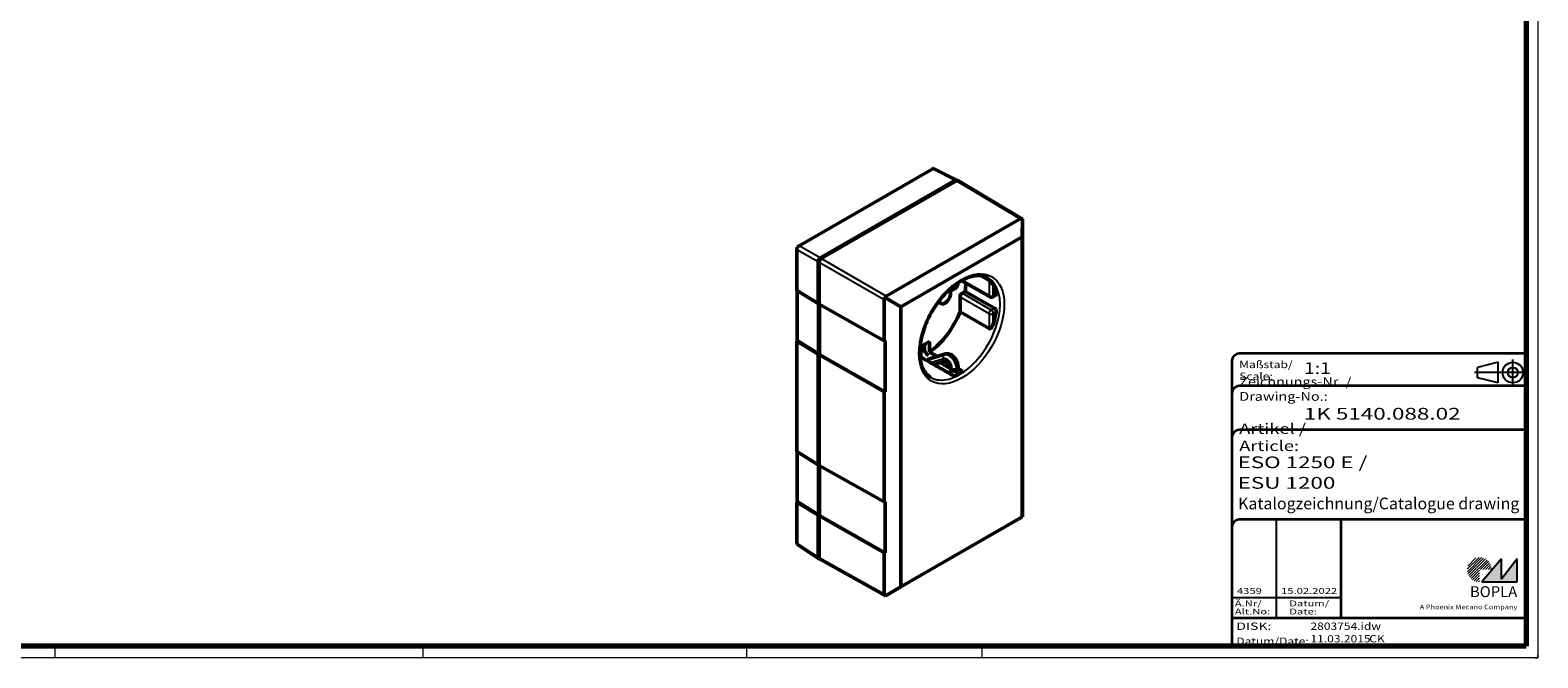
# Model space of a CAD drawing. Units: millimetres. Extents: x 1 to 840, y 1 to 593.
# Drawn here: x 327 to 840, y 1 to 214 of the extents above; entities that cross this region are included whole.
import ezdxf
from ezdxf.enums import TextEntityAlignment as Align

# ---------------------------------------------------------------- set-up
doc = ezdxf.new("R2010")
doc.units = ezdxf.units.MM
doc.linetypes.add('ACAD_ISO04W100', pattern=[30, 24, -3, 0, -3])
doc.linetypes.add('DASHED', pattern=[0.2067, 0.1654, -0.0413])
doc.layers.get('0').update_dxf_attribs({"lineweight": 25})
for name, color, linetype, lineweight in [('Schraffur (ISO)', 1, 'Continuous', 18), ('Sichtbar (ISO)', 7, 'Continuous', 50), ('Sichtbar schmal (ISO)', 1, 'Continuous', 25), ('Titel (ISO)', 5, 'Continuous', 50), ('Verdeckt (ISO)', 5, 'DASHED', 35)]:
    doc.layers.add(name, color=color, linetype=linetype, lineweight=lineweight)
doc.styles.add('Notiztext (DIN)', font='isocpeur.ttf', dxfattribs={"width": 1.1})
doc.styles.get("Standard").update_dxf_attribs({"font": 'isocpeur.ttf', "width": 1.1})
doc.styles.add('Textstil142', font='isocpeur.ttf', dxfattribs={"width": 1.4})
doc.styles.add('Textstil143', font='isocpeur.ttf', dxfattribs={"width": 1.4})
doc.styles.add('Textstil144', font='isocpeur.ttf', dxfattribs={"width": 1.4})
doc.styles.add('Textstil242', font='isocpeur.ttf', dxfattribs={"width": 1.2})
doc.styles.add('Textstil243', font='isocpeur.ttf', dxfattribs={"width": 1.4})
doc.styles.add('Textstil248', font='isocpeui.ttf', dxfattribs={"width": 1.2})
doc.styles.add('Textstil249', font='isocpeui.ttf', dxfattribs={"width": 1.4})
doc.styles.add('Textstil260', font='isocpeur.ttf')
doc.styles.add('Textstil68', font='isocpeur.ttf', dxfattribs={"width": 1.2})

# ---------------------------------------------------------------- blocks, each defined once
blk = doc.blocks.new('Schriftfelder Katalogzeichnung')
at = {"layer": 'Schraffur (ISO)'}
h = blk.add_hatch(dxfattribs=at)
h.set_pattern_fill('ANSI31', color=1, scale=5.08, style=0)
h.set_pattern_definition([(45, (0, 0), (-0.4490128, 0.4490128), [])])
edge = h.paths.add_edge_path()
edge.add_line((395.78, 37.31), (391.63, 37.31))
edge.add_line((391.63, 37.31), (391.63, 33.16))
edge.add_arc((391.63, 37.31), 4.15, 0, 270, ccw=False)
blk.add_hatch(color=7, dxfattribs=at).paths.add_polyline_path([(392.48, 33.16), (404.48, 33.16), (404.48, 40.96), (399.18, 34.06), (399.18, 40.96)])
at = {"color": 5, "linetype": 'Continuous'}
for p, q in [((397.98, 107.81), (390.98, 106.06)), ((397.98, 100.81), (397.98, 107.81)), ((390.98, 102.56), (390.98, 106.06)), ((397.98, 100.81), (390.98, 102.56))]:
    blk.add_line(p, q, dxfattribs=at)
at = {"color": 1, "linetype": 'ACAD_ISO04W100'}
for p, q in [((402.98, 99.81), (402.98, 108.81)), ((407.48, 104.31), (389.98, 104.31))]:
    blk.add_line(p, q, dxfattribs=at)
at = {"color": 1, "linetype": 'Continuous', "lineweight": 25}
for p, q in [((322.48, 54.31), (322.48, 20.81)), ((307.48, 27.81), (344.48, 27.81))]:
    blk.add_line(p, q, dxfattribs=at)
at = {"color": 7, "linetype": 'Continuous'}
for p, q in [((399.18, 40.96), (392.48, 33.16)), ((404.48, 40.96), (399.18, 34.06)), ((399.18, 34.06), (399.18, 40.96)), ((404.48, 33.16), (404.48, 40.96)), ((392.48, 33.16), (404.48, 33.16))]:
    blk.add_line(p, q, dxfattribs=at)
at = {"color": 5, "linetype": 'Continuous'}
for radius in [3.5, 1.75]:
    blk.add_circle((402.98, 104.31), radius, dxfattribs=at)
at = {"layer": 'Titel (ISO)', "lineweight": 18}
for p, q in [((410.48, 7.31), (411.48, 7.31)), ((411.48, 7.31), (411.48, 8.31))]:
    blk.add_line(p, q, dxfattribs=at)
at = {"layer": 'Verdeckt (ISO)', "color": 5, "linetype": 'Continuous', "lineweight": 35}
for p, q in [((307.48, 108.31), (307.48, 11.31)), ((407.48, 110.81), (309.98, 110.81)), ((407.48, 99.81), (309.98, 99.81)), ((407.48, 84.81), (309.98, 84.81)), ((407.48, 54.31), (309.98, 54.31)), ((407.48, 20.81), (307.48, 20.81))]:
    blk.add_line(p, q, dxfattribs=at)
at = {"layer": 'Verdeckt (ISO)', "color": 5, "linetype": 'Continuous'}
blk.add_line((344.48, 54.31), (344.48, 20.81), dxfattribs=at)
at = {"layer": 'Verdeckt (ISO)', "color": 5, "linetype": 'Continuous', "lineweight": 35}
for centre in [(309.98, 108.31), (309.98, 97.31), (309.98, 82.31), (309.98, 51.81)]:
    blk.add_arc(centre, 2.5, 90, 180, dxfattribs=at)
at = {"color": 5, "style": 'Textstil142', "width": 1.4}
blk.add_text('DISK:', height=2.5, dxfattribs=at).set_placement((308.98, 16.81))
at = {"color": 7, "insert": (309.98, 77.64), "char_height": 3.5, "attachment_point": 7}
blk.add_mtext('\\fISOCPEUR|b0|i0;\\W1.30;\\H3.5000;Artikel / \\fISOCPEUR|b0|i1;\\W1.30;\\H3.5000;Article:', dxfattribs=at)
at = {"color": 5, "insert": (308.98, 11.72), "char_height": 2.5, "attachment_point": 7}
blk.add_mtext('\\fISOCPEUR|b0|i0;\\W1.20;\\H2.5000;Datum/\\fISOCPEUR|b0|i1;\\W1.20;\\H2.5000;Date:', dxfattribs=at)
at = {"color": 5, "style": 'Textstil68', "width": 1.2}
for tag, p in [('DATEINAME_001', (334.18, 16.81)), ('ERSTELLUNGSDATUM_001', (334.18, 12.56)), ('50-Namenskürzel_001', (354.18, 12.56))]:
    blk.add_attdef(tag, p, '', height=2.5, dxfattribs=at)
at = {"layer": 'Sichtbar schmal (ISO)', "color": 1}
for s, height, style, width, p in [('Maßstab/', 2.5, 'Textstil68', 1.2, (309.98, 105.81)), ('Scale:', 2.5, 'Textstil248', 1.2, (309.98, 101.81)), ('Ä.Nr/', 2, 'Textstil144', 1.4, (308.48, 24.81)), ('Datum/', 2, 'Textstil144', 1.4, (326.98, 24.81)), ('Alt.No:', 2, 'Textstil249', 1.4, (308.48, 22.06)), ('Date:', 2, 'Textstil249', 1.4, (326.98, 22.06))]:
    blk.add_text(s, height=height, dxfattribs=dict(at, style=style, width=width)).set_placement(p)
at = {"layer": 'Sichtbar schmal (ISO)', "color": 1, "insert": (309.98, 94.71), "char_height": 3, "attachment_point": 7}
blk.add_mtext('\\fISOCPEUR|b0|i0;\\W1.20;\\H3.0000;Zeichnungs-Nr. / \\fISOCPEUR|b0|i1;\\W1.20;\\H3.0000;Drawing-No.:', dxfattribs=at)
at = {"layer": 'Sichtbar schmal (ISO)', "color": 1, "style": 'Textstil144'}
for tag, p in [('19-Ä-Nr._-10-', (309.48, 53.56)), ('18-Ä-Nr._-9-', (309.48, 51.06)), ('19-Datum_-10-', (324.48, 53.56)), ('17-Ä-Nr._-8-', (309.48, 48.56)), ('16-Ä-Nr._-7-', (309.48, 46.06)), ('18-Datum_-9-', (324.48, 51.06)), ('17-Datum_-8-', (324.48, 48.56)), ('15-Ä-Nr._-6-', (309.48, 43.56)), ('14-Ä-Nr._-5-', (309.48, 41.06)), ('16-Datum_-7-', (324.48, 46.06)), ('15-Datum_-6-', (324.48, 43.56)), ('14-Datum_-5-', (324.48, 41.06)), ('13-Ä-Nr._-4-', (309.48, 38.56)), ('12-Ä-Nr._-3-', (309.48, 36.06)), ('13-Datum_-4-', (324.48, 38.56)), ('12-Datum_-3-', (324.48, 36.06)), ('11-Ä-Nr._-2-', (309.48, 33.56)), ('11-Datum_-2-', (324.48, 33.56))]:
    blk.add_attdef(tag, text='', height=2, dxfattribs=at).set_placement(p, align=Align.TOP_LEFT)
at = {"layer": 'Sichtbar schmal (ISO)', "color": 1, "style": 'Textstil144', "width": 1.4}
for tag, p in [('10-Ä-Nr._-1-_001', (309.2, 29.06)), ('10-Datum_-1-_001', (324.2, 29.06))]:
    blk.add_attdef(tag, p, '', height=2, dxfattribs=at)
at = {"layer": 'Titel (ISO)', "color": 7, "insert": (404.48, 27.96), "char_height": 3.7, "width": 19.8847, "attachment_point": 9, "style": 'Notiztext (DIN)'}
blk.add_mtext('\\fArial|b1|i0;\\H3.7000;BOPLA', dxfattribs=at)
at = {"layer": 'Titel (ISO)', "color": 5, "insert": (404.48, 23.81), "char_height": 1.6, "width": 34.8824, "attachment_point": 9, "style": 'Notiztext (DIN)'}
blk.add_mtext('\\fArial|b0|i0;\\W1.15;\\H1.6000;A Phoenix Mecano Company', dxfattribs=at)
at = {"layer": 'Titel (ISO)', "color": 7}
for tag, p, height, style, width in [('02-Maßstab_001', (332, 103.81), 4, 'Textstil242', 1.2), ('03-Zchn.Nr._001', (331.92, 88.31), 4, 'Textstil143', 1.4), ('07-Artikel-Modell_001', (309.43, 71.81), 3.98, 'Textstil243', 1.4), ('08-Artikel-Benennung_001', (309.42, 64.81), 4, 'Textstil143', 1.4)]:
    blk.add_attdef(tag, p, '', height=height, dxfattribs=dict(at, style=style, width=width))
at = {"layer": 'Titel (ISO)', "color": 7, "style": 'Textstil260'}
blk.add_attdef('09-Artikel-Benennung_(2.Zeile)_001', (309.59, 57.81), '', height=3.98, dxfattribs=at)
blk = doc.blocks.new('Ränder Bopla-A1-Rahmen')
at = {"color": 1, "linetype": 'Continuous', "lineweight": 18}
for p, q in [((840, 593), (840, 1)), ((840, 1), (1, 1)), ((336, 1), (336, 5)), ((461, 5), (461, 1)), ((571, 5), (571, 1)), ((651, 5), (651, 1))]:
    blk.add_line(p, q, dxfattribs=at)
at = {"color": 3, "linetype": 'Continuous', "lineweight": 70}
for p, q in [((836, 589), (836, 5)), ((836, 5), (20, 5))]:
    blk.add_line(p, q, dxfattribs=at)

msp = doc.modelspace()

# ---------------------------------------------------------------- linework, layer by layer
at = {"layer": 'Sichtbar (ISO)'}
for p, q in [((588.8600653, 141.0898874), (634.2795076, 167.2452046)), ((642.446167, 163.4764775), (634.5651712, 167.4011123)), ((641.9771011, 163.1937081), (596.0151603, 136.7259867)), ((596.0270759, 136.9638378), (641.9651855, 163.4178358)), ((596.3686868, 136.7676374), (642.3306814, 163.2353898)), ((642.8120667, 163.2942642), (642.8067935, 163.2968902)), ((642.8340587, 163.2818746), (664.7650972, 150.2070316)), ((664.0598027, 150.2809258), (618.4804013, 124.0334942)), ((664.7420925, 144.1176628), (664.7650674, 150.2070224)), ((664.7668826, 135.8731266), (664.7668826, 149.87059)), ((623.4547503, 120.3418637), (664.7420925, 144.1176628)), ((664.7420925, 144.1176628), (664.7420925, 48.964073)), ((588.1533893, 125.8971777), (588.1533893, 139.8658906)), ((595.3203999, 121.4413576), (595.3203999, 135.7398411)), ((595.5201855, 135.8686667), (595.5201855, 35.3103703)), ((595.6616069, 121.2358354), (595.6616069, 135.5429412)), ((664.7653332, 135.6693577), (664.7668826, 135.8731266)), ((664.7653332, 118.3225054), (664.7653332, 135.6693577)), ((653.6756608, 123.7104714), (644.0534993, 129.2515057)), ((653.4675863, 129.2667444), (650.5278654, 130.9596171)), ((588.1533893, 125.8971777), (595.3203999, 121.4413576)), ((588.1596702, 108.8856713), (588.1596702, 125.8932728)), ((623.4547503, 120.3418637), (618.189312, 123.3858286)), ((641.8644294, 126.5296119), (641.5815867, 126.3667336)), ((643.5680913, 118.6421103), (643.5680913, 123.7389956)), ((644.2751981, 124.9637385), (645.3748311, 125.596975)), ((655.274326, 119.896235), (645.3748311, 125.596975)), ((655.7424021, 124.3258814), (654.6737252, 123.7104714)), ((595.4972843, 121.5432435), (595.3203999, 121.4413576)), ((595.4972843, 104.385075), (595.4972843, 121.5432435)), ((595.6616069, 121.2358354), (617.7733214, 108.8113346)), ((595.8383836, 104.1691447), (595.8383836, 121.1365052)), ((617.7733214, 122.808798), (617.7733214, 108.8113346)), ((623.4547503, 25.1882739), (623.4547503, 120.3418637)), ((653.4675863, 112.9413703), (643.5680913, 118.6421103)), ((664.7653332, 118.5286154), (664.7668826, 118.5277012)), ((664.7668826, 118.5277012), (664.7653332, 118.3225054)), ((664.7668826, 81.0974693), (664.7668826, 118.5277012)), ((588.1533893, 108.6791938), (588.1596702, 108.8856713)), ((588.1533893, 71.1215204), (588.1533893, 108.6791938)), ((595.3203999, 104.2832389), (588.1533893, 108.6791938)), ((588.1596702, 108.8856713), (595.4972843, 104.385075)), ((617.7733214, 108.8113346), (618.1284107, 108.8129402)), ((618.1284107, 108.8129402), (618.1284107, 91.4660879)), ((630.2111059, 106.8498142), (633.2369995, 108.5923104)), ((633.2369995, 108.5923104), (633.2369995, 105.0096067)), ((595.3203999, 104.2832389), (595.4972843, 104.385075)), ((595.3203999, 66.6657003), (595.3203999, 104.2832389)), ((595.6616069, 104.0673458), (595.8383836, 104.1691447)), ((595.6616069, 66.460178), (595.6616069, 104.0673458)), ((617.7733214, 91.4659091), (595.6616069, 104.0673458)), ((618.1284107, 91.4660879), (595.8383836, 104.1691447)), ((630.0724023, 103.9900035), (630.0724023, 102.4852321)), ((630.2111059, 103.2671105), (630.2111059, 106.8498142)), ((631.678084, 105.1924977), (630.2111059, 105.8608157)), ((630.496593, 105.730755), (630.496593, 107.0142152)), ((631.4846597, 105.6330396), (631.4846597, 107.583205)), ((631.5462495, 105.42352), (632.2381633, 104.2110337)), ((632.2052871, 102.1890997), (632.8256729, 102.5463561)), ((632.3850193, 104.053149), (632.8240451, 103.7914107)), ((638.6547044, 104.3218375), (633.6152357, 102.7627519)), ((633.9482466, 103.1211844), (634.2302917, 102.9530348)), ((638.3901762, 101.8997649), (634.6587455, 100.7453535)), ((636.8146014, 101.4123215), (640.2093348, 99.3884499)), ((640.2093348, 99.069628), (640.2093348, 99.8135758)), ((640.9164416, 98.7196007), (640.2093348, 99.069628)), ((640.4906252, 98.9303855), (640.4906252, 97.4389408)), ((640.4920799, 97.4381161), (640.4920799, 98.9296654)), ((641.548888, 98.5898353), (642.7057517, 97.9001365)), ((642.6134979, 98.9396475), (642.3306551, 98.7767692)), ((642.9063911, 99.330099), (642.9063911, 99.9764541)), ((618.1284107, 91.4660879), (617.7733214, 91.4659091)), ((617.7733214, 91.4659091), (617.7733214, 54.0356772)), ((664.7653332, 80.8937003), (664.7668826, 81.0974693)), ((664.7653332, 63.5468481), (664.7653332, 80.8937003)), ((588.1533893, 71.1215204), (595.3203999, 66.6657003)), ((588.1596702, 54.1100139), (588.1596702, 71.1176154)), ((595.4972843, 66.7675861), (595.3203999, 66.6657003)), ((595.4972843, 49.6094176), (595.4972843, 66.7675861)), ((595.6616069, 66.460178), (617.7733214, 54.0356772)), ((595.8383836, 49.3934874), (595.8383836, 66.3608478)), ((664.7653332, 63.7529581), (664.7668826, 63.7520438)), ((664.7668826, 63.7520438), (664.7653332, 63.5468481)), ((664.7668826, 49.7545804), (664.7668826, 63.7520438)), ((588.1533893, 53.9035365), (588.1596702, 54.1100139)), ((595.3203999, 49.5075815), (588.1533893, 53.9035365)), ((588.1533893, 39.9348236), (588.1533893, 53.9035365)), ((588.1596702, 54.1100139), (595.4972843, 49.6094176)), ((617.7733214, 54.0356772), (618.1284107, 54.0372828)), ((618.1284107, 54.0372828), (618.1284107, 36.6904306)), ((595.3203999, 49.5075815), (595.4972843, 49.6094176)), ((595.3203999, 35.2090981), (595.3203999, 49.5075815)), ((595.6616069, 49.2916884), (595.8383836, 49.3934874)), ((595.6616069, 34.9845826), (595.6616069, 49.2916884)), ((617.7733214, 36.6902518), (595.6616069, 49.2916884)), ((618.1284107, 36.6904306), (595.8383836, 49.3934874)), ((618.4804013, 22.2824525), (664.0598027, 48.5298842)), ((664.7420925, 48.964073), (623.4547503, 25.1882739)), ((664.7420925, 48.964073), (664.7650674, 48.9390419)), ((595.5111027, 34.7605054), (588.1601609, 39.60751)), ((618.1284107, 36.6904306), (617.7733214, 36.6902518)), ((617.7733214, 36.6902518), (617.7733214, 22.6927883)), ((595.8523097, 34.535523), (595.8473901, 34.5387669)), ((595.874069, 34.5227177), (618.1893229, 22.1177769)), ((623.4547503, 25.1882739), (618.189312, 22.1178482))]:
    msp.add_line(p, q, dxfattribs=at)
for centre, start, end in [((654.174693, 124.5770548), 240.064007737, 299.935992262), ((629.0724023, 103.9900035), 0, 34.217709216)]:
    msp.add_arc(centre, 1, start, end, dxfattribs=at)
for centre, major_axis, ratio, start_param, end_param in [((633.5468463, 166.7910897), (-1.0184814, -0.6098849), 0.0161680927, 3.1519375216, 3.8998663363), ((641.9643237, 162.599294), (0.4996439, 0.8676375), 0.5773894465, 5.9612461499, 7.066045484), ((641.9771011, 162.6214251), (0.3493225, 0.6066084), 0.5780931159, 0.0122185968, 0.783464455), ((642.3306275, 162.4177806), (0.4990704, 0.8666493), 0.5780490947, 6.2744424854, 7.066611981), ((642.342997, 162.4107196), (-0.4727616, -0.8815357), 0.5777024971, 3.15905598, 3.9069847225), ((642.3302234, 162.4170807), (0.4996439, 0.8676375), 0.5773894465, 6.2486103383, 7.0660455356), ((664.7606848, 149.0454327), (-0.6969539, 1.2377301), 0.5744432307, 5.5033651623, 6.2887252494), ((664.7606848, 149.0454327), (-0.0044027, -1.1616019), 0.0037552837, 2.3608224102, 3.146182501), ((588.178513, 140.6652041), (-0.0175626, -1.1437217), 0.0157078968, 4.7016582348, 5.4864474106), ((588.178513, 140.6652041), (-0.9823533, -0.5882812), 0.0173787157, 3.9352882579, 4.7200774339), ((596.0279377, 136.1462886), (0.4990287, 0.8665855), 0.5787976428, 0.7840687129, 2.3536470646), ((596.0151603, 136.1537037), (-0.3493225, -0.6066084), 0.5780931159, 3.9250571086, 5.4958534354), ((596.3810563, 135.9429982), (0.4989797, 0.8666137), 0.5982293394, 0.7840372386, 2.3536154461), ((596.3687406, 135.9500902), (-0.499032, -0.8665836), 0.5781371405, 3.9250948897, 5.495815064), ((596.3691447, 135.9498557), (0.4990287, 0.8665855), 0.5787976428, 0.7840686614, 2.3536471161), ((631.7240527, 119.9842691), (9.7311281, 16.898377), 0.5780931159, 5.3543561021, 5.5268639062), ((619.1937327, 122.8051701), (-1.4204079, 0.0054252), 0.575586993, 5.5000236621, 6.2853837493), ((619.1937327, 122.8051701), (-0.7155425, 1.2270428), 0.5744675891, 6.2800535944, 7.0654136816), ((638.4415672, 123.8526284), (1.3723386, 2.3831044), 0.5780931159, 2.4805869742, 6.2192728479), ((644.2751981, 124.1461913), (0.4990322, 0.8665834), 0.5780931159, 0.783464455, 2.3542607818), ((642.3306545, 113.8763334), (9.7311281, 16.898377), 0.5780931159, 5.6893666279, 5.9227468401), ((631.7240527, 119.9842691), (9.7311281, 16.898377), 0.5780931159, 4.0350030909, 4.9583202702), ((642.3306545, 113.8763334), (9.7311281, 16.898377), 0.5780931159, 5.0689600306, 5.3023402428), ((631.7240527, 119.9842691), (9.7311281, 16.898377), 0.5780931159, 3.8049848762, 3.8151111262), ((631.6949404, 105.5098149), (-0.147763, 0.2610928), 0.5730266261, 0.791619527, 1.5770176904), ((632.3868543, 104.2973285), (-0.147763, 0.2610928), 0.5730266261, 1.5770176904, 2.3536892075), ((633.9107897, 101.8074258), (-0.295554, 0.955326), 0.8090833454, 0, 0.0050654658), ((636.3086768, 103.2652511), (-2.3912652, -0.204574), 0.5129495804, 6.1099657197, 6.4409347815), ((639.077964, 100.4650889), (-0.7984515, 1.3865335), 0.5780931159, 3.9289245254, 6.1531644344), ((641.6235484, 99.1267965), (0.9995429, 0.0565937), 0.5342147802, 3.8967530082, 5.467549335), ((643.0377612, 113.4691377), (-9.7311281, -16.898377), 0.5780931159, 0.6807196771, 0.8862092328), ((641.9063911, 99.2896747), (0.9995429, 0.0565937), 0.5342147802, 5.467549335, 6.2529474984), ((642.6996349, 97.0862049), (-0.4925435, 0.8703095), 0.5730266261, 4.9316131764, 5.4952818611), ((664.7606848, 48.9438168), (-0.9956222, -0.5806301), 0.005494336, 0.7866339488, 1.571994036), ((664.7606848, 48.9438168), (-0.0043642, -1.1514216), 0.0038219814, 1.5666638846, 2.3520239753), ((588.178513, 40.7932285), (-0.0181915, -1.1857725), 0.0146135667, 5.5220814335, 6.273868246), ((596.0279377, 35.6175383), (-0.4996439, -0.8676375), 0.5773894465, 5.4964671324, 6.6050462533), ((596.0151603, 35.5954073), (-0.3493225, -0.6066084), 0.5780931159, 5.4958534354, 6.2710468087), ((596.3810563, 35.3847018), (-0.5251542, -0.8513648), 0.5777802775, 5.5139305309, 6.2657172713), ((596.3687406, 35.3918561), (-0.4990704, -0.8666493), 0.5780490947, 5.4958918066, 6.2919281289), ((596.3691447, 35.392556), (-0.4996439, -0.8676375), 0.5773894465, 5.4964670808, 6.3177627658), ((619.1937327, 22.7035543), (-1.4203811, -0.0160989), 0.5755431646, 6.2766620575, 7.0620221447), ((619.1937327, 22.7035543), (-1.0044251, -0.5857629), 0.0053984558, 6.2757119515, 7.0610720387)]:
    msp.add_ellipse(centre, major_axis=major_axis, ratio=ratio, start_param=start_param, end_param=end_param, dxfattribs=at)
for points, knots in [([(633.6601865, 96.3671629), (632.6154512, 96.9687859), (631.7485323, 97.8958828), (630.5199165, 100.285841), (630.1269217, 101.6911214), (629.8226485, 104.8342598), (629.8931173, 106.5543084), (630.485548, 110.1722872), (631.0075275, 112.0695977), (632.4591086, 115.8495594), (633.3902019, 117.7315141), (635.5670759, 121.2795573), (636.8129444, 122.9447639), (639.483957, 125.8817262), (640.9083154, 127.1537934), (643.7749463, 129.178018), (645.2164139, 129.9316777), (647.9626793, 130.8715141), (649.2636018, 131.054663), (651.4293623, 130.8931041), (652.3301306, 130.6201791), (653.1224428, 130.1639169)], [3.9250571086, 3.9250571086, 3.9250571086, 3.9250571086, 4.282404098, 4.282404098, 4.6067682738, 4.6067682738, 4.9184538296, 4.9184538296, 5.2305058343, 5.2305058343, 5.5439798642, 5.5439798642, 5.8578718416, 5.8578718416, 6.1709846898, 6.1709846898, 6.4825768457, 6.4825768457, 6.7956429841, 6.7956429841, 7.0666497622, 7.0666497622, 7.0666497622, 7.0666497622]), ([(642.9061655, 128.5512008), (642.9045163, 128.4075007), (642.8938294, 128.2645112), (642.8496569, 127.9683001), (642.8141773, 127.815262), (642.713411, 127.5156665), (642.6480184, 127.3690184), (642.482455, 127.0897481), (642.3820598, 126.9571752), (642.1465985, 126.7192824), (642.0114793, 126.6142923), (641.8644294, 126.5296119)], [1.58397797551, 1.58397797551, 1.58397797551, 1.58397797551, 1.72826270116, 1.72826270116, 1.88572907552, 1.88572907552, 2.04319544989, 2.04319544989, 2.20066182425, 2.20066182425, 2.35812819862, 2.35812819862, 2.35812819862, 2.35812819862]), ([(653.4675863, 129.2667444), (653.510687, 129.2419244), (653.5571908, 129.2120162), (653.6534105, 129.1448533), (653.7031259, 129.1075897), (653.8512319, 128.9900553), (653.9487063, 128.9036486), (654.2303074, 128.6353998), (654.3989236, 128.4416783), (654.6830561, 128.0597525), (654.7965504, 127.8724292), (654.8817998, 127.7048328)], [0.55245322283, 0.55245322283, 0.55245322283, 0.55245322283, 0.57073931948, 0.57073931948, 0.58902541612, 0.58902541612, 0.62559760941, 0.62559760941, 0.71295107636, 0.71295107636, 0.8003045433, 0.8003045433, 0.8003045433, 0.8003045433]), ([(639.9340736, 126.2124335), (640.1810203, 126.1393696), (640.4423582, 126.1010067), (640.9753589, 126.1276022), (641.2469562, 126.1942561), (641.5230803, 126.3340822), (641.5525584, 126.3500173), (641.5815867, 126.3667336)], [3.37918751649, 3.37918751649, 3.37918751649, 3.37918751649, 3.63767550112, 3.63767550112, 3.89397254819, 3.89397254819, 3.92505710856, 3.92505710856, 3.92505710856, 3.92505710856]), ([(655.8618684, 124.734243), (655.8792193, 124.6418651), (655.8791434, 124.5525901), (655.8373957, 124.4099973), (655.7958403, 124.3566612), (655.742402, 124.3258814)], [0.152484007813, 0.152484007813, 0.152484007813, 0.152484007813, 0.190763190709, 0.190763190709, 0.228965215565, 0.228965215565, 0.228965215565, 0.228965215565]), ([(655.274326, 119.896235), (655.3630066, 119.8451673), (655.455054, 119.7688211), (655.6182767, 119.5796952), (655.6894012, 119.4668929), (655.7956724, 119.2379231), (655.8373536, 119.1062949), (655.8791434, 118.8448436), (655.8792193, 118.715001), (655.8618684, 118.6026396)], [0.30429034881, 0.30429034881, 0.30429034881, 0.30429034881, 0.34191433642, 0.34191433642, 0.37953832402, 0.37953832402, 0.41781750692, 0.41781750692, 0.45609668982, 0.45609668982, 0.45609668982, 0.45609668982]), ([(654.8817998, 114.5032819), (654.7965504, 114.2375018), (654.6830561, 113.9554878), (654.3989236, 113.4447409), (654.2303074, 113.2141966), (653.9487063, 112.9927687), (653.8512319, 112.9354463), (653.7031259, 112.8973569), (653.6534105, 112.8924761), (653.5571908, 112.9020817), (653.510687, 112.9165502), (653.4675863, 112.9413703)], [0.30460190237, 0.30460190237, 0.30460190237, 0.30460190237, 0.39195536931, 0.39195536931, 0.47930883626, 0.47930883626, 0.51588102955, 0.51588102955, 0.53416712619, 0.53416712619, 0.55245322283, 0.55245322283, 0.55245322283, 0.55245322283]), ([(632.8256729, 102.5463561), (632.8579988, 102.5649647), (632.8940249, 102.581511), (632.9717445, 102.6090337), (633.0121049, 102.619851), (633.0822644, 102.6334845), (633.1104413, 102.637677), (633.1388025, 102.6407896)], [-0.27222177558, -0.27222177558, -0.27222177558, -0.27222177558, -0.250315087807, -0.250315087807, -0.229328362925, -0.229328362925, -0.215532454351, -0.215532454351, -0.215532454351, -0.215532454351]), ([(633.1388028, 102.6407881), (633.1445222, 102.6414158), (633.1746644, 102.6456749), (633.2725553, 102.6660535), (633.3501614, 102.685081), (633.4867914, 102.7233813), (633.536257, 102.7378936), (633.5888241, 102.7539614)], [0, 0, 0, 0, 0.04706990356, 0.04706990356, 0.10826846634, 0.10826846634, 0.13914039722, 0.13914039722, 0.13914039722, 0.13914039722]), ([(642.9063911, 99.9764541), (642.9063911, 100.3372821), (642.8507368, 100.7026494), (642.6504939, 101.4293859), (642.5041091, 101.7905352), (642.1397579, 102.4718672), (641.9227824, 102.7923077), (641.4303014, 103.3717388), (641.1547013, 103.6303947), (640.552935, 104.0565313), (640.2260305, 104.2248506), (639.5657001, 104.40712), (639.2353115, 104.437427), (638.8204476, 104.3670074), (638.7369589, 104.347285), (638.6547044, 104.3218375)], [4.7123889804, 4.7123889804, 4.7123889804, 4.7123889804, 5.0743589696, 5.0743589696, 5.4415521206, 5.4415521206, 5.8040222699, 5.8040222699, 6.1692687158, 6.1692687158, 6.5369260164, 6.5369260164, 6.8559539427, 6.8559539427, 6.9366288894, 6.9366288894, 6.9366288894, 6.9366288894])]:
    msp.add_open_spline(points, degree=3, knots=knots, dxfattribs=at)
for points, weights in [([(641.6235477, 96.79665), (635.9151336, 100.0329159), (630.2111059, 103.2671105)], [0.941481433902, 0.941447434395, 0.941425641021]), ([(633.2369995, 105.0096067), (634.5552795, 104.2356119), (635.8738041, 103.4614965)], [0.941425641021, 0.941430766366, 0.941436566822]), ([(638.4960559, 101.921976), (639.0873036, 101.5748604), (639.6785991, 101.2277214)], [0.941448769182, 0.941451670746, 0.941454708016]), ([(642.9063911, 99.3327767), (643.6791432, 98.8791242), (644.4519748, 98.4254329)], [0.941472297183, 0.941476749698, 0.941481433902])]:
    msp.add_rational_spline(points, weights, degree=2, dxfattribs=at)
msp.add_open_spline([(632.1617902, 102.1610809), (632.1752095, 102.1708022), (632.1897408, 102.180144), (632.2052871, 102.1890997)], degree=3, dxfattribs=at)
at = {"layer": 'Sichtbar schmal (ISO)'}
for p, q in [((634.2795076, 167.2452046), (641.9651855, 163.4178358)), ((642.1177004, 163.1127423), (641.9771011, 163.1937081)), ((642.3306814, 163.2353898), (664.0598027, 150.2809258)), ((588.1533893, 139.8658906), (595.3203999, 135.7398411)), ((596.0270759, 136.9638378), (588.8600653, 141.0898874)), ((595.683805, 135.7744445), (595.5201855, 135.8686667)), ((595.6616069, 135.5429412), (617.7733214, 122.808798)), ((596.1783526, 136.6320104), (596.0151603, 136.7259867)), ((618.4804013, 124.0334942), (596.3686868, 136.7676374)), ((642.3306551, 128.0205294), (642.6134979, 128.1834077)), ((642.3306551, 128.0205294), (642.3306551, 128.1581465)), ((642.6134979, 128.3548223), (642.6134979, 128.1834077)), ((653.4675863, 124.1698591), (644.3552633, 129.4172969)), ((653.4675863, 129.2667444), (653.4675863, 124.1698591)), ((643.5680913, 123.7389956), (653.4675863, 118.0382556)), ((654.174693, 119.2629985), (644.2751981, 124.9637385)), ((654.8817998, 124.1698591), (654.8817998, 127.7048328)), ((655.8618684, 124.734243), (654.8817998, 124.1698591)), ((653.4675863, 118.0382556), (653.4675863, 112.9413703)), ((655.274326, 119.896235), (654.174693, 119.2629985)), ((654.8817998, 118.0382556), (655.8618684, 118.6026396)), ((654.8817998, 114.5032819), (654.8817998, 118.0382556)), ((638.2375484, 104.1003057), (633.1980797, 102.5412201)), ((633.4809224, 102.7040983), (638.5203911, 104.263184)), ((633.4838039, 101.4115187), (637.9603089, 102.7964375)), ((638.5203911, 104.263184), (638.2375484, 104.1003057)), ((640.9164416, 99.4063801), (640.9164416, 98.7196007)), ((642.3306551, 99.4063801), (642.6134979, 99.5692584)), ((642.3306551, 98.7767692), (642.3306551, 99.4063801)), ((642.6134979, 99.5692584), (642.6134979, 98.9396475)), ((595.3203999, 35.2090981), (588.1533893, 39.9348236)), ((595.6616069, 35.2289312), (595.5201855, 35.3103703)), ((617.7733214, 22.6927883), (595.6616069, 34.9845826))]:
    msp.add_line(p, q, dxfattribs=at)
msp.add_ellipse((644.0984214, 112.8583442), major_axis=(10.2301603, 17.7649604), ratio=0.5780931159, dxfattribs=at)
for centre, major_axis, ratio, start_param, end_param in [((643.3913146, 113.2655399), (9.7311281, 16.898377), 0.5780931159, 3.1415926536, 6.2831853072), ((640.0679134, 129.6493123), (1.796516, -3.1197004), 0.5780931159, 0, 0.7873318718), ((641.9063911, 128.5906034), (1, 0), 0.575861701, 5.4977871438, 6.2120680412), ((639.7850707, 129.486434), (1.796516, -3.1197004), 0.5780931159, 0, 0.7873318718), ((641.6235484, 128.4277252), (-1, 0), 0.575861701, 1.904731549, 2.3561944902), ((654.174693, 124.5770548), (-1, 0), 0.575861701, 0.7853981634, 2.3561944902), ((654.174693, 124.5770548), (-0.4990322, -0.8665834), 0.5780931159, 5.4958534354, 6.2831853072), ((654.174693, 124.5770548), (0.4990322, -0.8665834), 0.5780931159, 0, 0.7873318718), ((654.174693, 118.4454514), (-0.4990322, -0.8665834), 0.5780931159, 3.9250571086, 5.4958534354), ((654.174693, 118.4454514), (1, 0), 0.575861701, 3.926990817, 5.4977871438), ((654.174693, 118.4454514), (-0.4990322, 0.8665834), 0.5780931159, 3.9289245254, 5.4997208522), ((629.0724023, 103.9900035), (1, 0), 0.575861701, 5.7580926167, 6.2831853072), ((630.8013107, 101.1609448), (-3.2735223, -1.5012298), 0.1101141467, 3.8418008719, 4.2192757105), ((633.627947, 101.6445475), (-0.295554, 0.955326), 0.8090833454, 0.1810031579, 1.1683923405), ((634.9570019, 103.5918189), (-2.3399253, -1.0125436), 0.1206715094, 0.3762717631, 0.8371179183), ((633.9107897, 101.8074258), (-0.295554, 0.955326), 0.8090833454, 0.0050654658, 0.1810031579), ((638.6674157, 103.2036332), (-0.295554, 0.955326), 0.8090833454, 0.1810031579, 1.7517994847), ((639.077964, 100.4650889), (-1.2974838, 2.2531169), 0.5780931159, 3.9289245254, 6.1531644344), ((639.7850707, 100.8722846), (-1.796516, 3.1197004), 0.5780931159, 3.9289245254, 6.1531644344), ((640.0679134, 101.0351629), (-1.796516, 3.1197004), 0.5780931159, 3.9289245254, 6.1531644344), ((638.9502584, 103.3665115), (-0.295554, 0.955326), 0.8090833454, 0, 0.1810031579), ((641.6235484, 99.8135758), (1, 0), 0.575861701, 3.926990817, 5.4977871438), ((641.9063911, 99.9764541), (1, 0), 0.575861701, 5.4977871438, 6.2831853072)]:
    msp.add_ellipse(centre, major_axis=major_axis, ratio=ratio, start_param=start_param, end_param=end_param, dxfattribs=at)

# ---------------------------------------------------------------- block references
msp.add_blockref('Ränder Bopla-A1-Rahmen', (0, 0))
msp.add_blockref('Schriftfelder Katalogzeichnung', (428.5158395, -6.3067288)).add_auto_attribs({'10-Datum_-1-_001': '15.02.2022', '10-Ä-Nr._-1-_001': '4359', 'DATEINAME_001': '2803754.idw', 'ERSTELLUNGSDATUM_001': '11.03.2015', '07-Artikel-Modell_001': 'ESO 1250 E /', '03-Zchn.Nr._001': '1K 5140.088.02', '50-Namenskürzel_001': 'CK', '02-Maßstab_001': '1:1', '08-Artikel-Benennung_001': 'ESU 1200', '09-Artikel-Benennung_(2.Zeile)_001': 'Katalogzeichnung/Catalogue drawing'})

doc.saveas('drawing.dxf')
